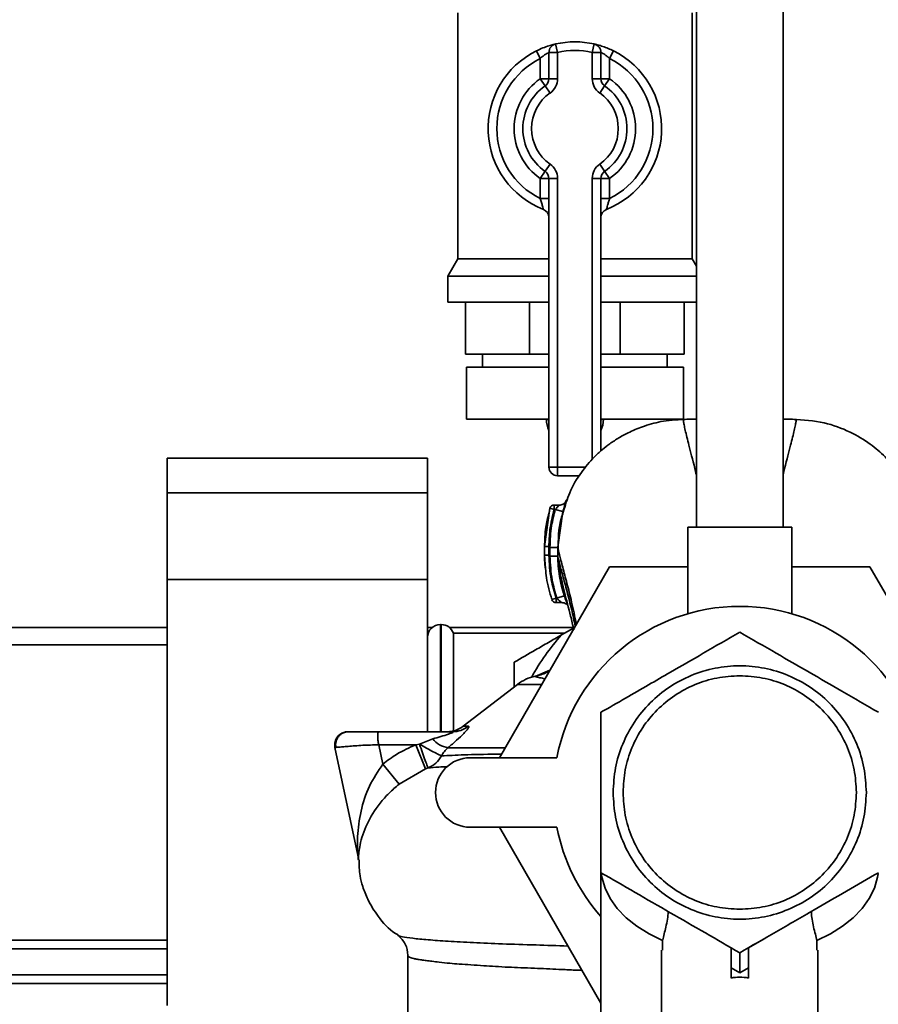
# Paper-space layout 'Blatt1' of a CAD drawing. Units: millimetres. Extents: x 0 to 5940, y 0 to 4200.
# Drawn here: x 1447 to 1546, y 899 to 1013 of the extents above; entities that cross this region are included whole.
import ezdxf

# ---------------------------------------------------------------- set-up
doc = ezdxf.new("R2010")
doc.units = ezdxf.units.MM
doc.header["$LTSCALE"] = 10
doc.layers.add('1', color=7, linetype='Continuous')
doc.styles.add('SLDTEXTSTYLE0', font='TXT', dxfattribs={"width": 0.605})
doc.dimstyles.new('SLDDIMSTYLE0', dxfattribs={"dimtxt": 35, "dimasz": 25, "dimexe": 0, "dimexo": 0.0625, "dimgap": 8.75, "dimtad": 1, "dimdec": 1, "dimrnd": 1e-09, "dimzin": 4, "dimdsep": 46, "dimtxsty": 'SLDTEXTSTYLE0', "dimsah": 1, "dimcen": 0.09, "dimadec": 0, "dimazin": 1, "dimtfac": 1, "dimtdec": 1, "dimtofl": 0, "dimtmove": 0, "dimatfit": 3, "dimfxl": 1, "dimfrac": 2, "dimtolj": 1, "dimtzin": 12, "dimarcsym": 0})

# ---------------------------------------------------------------- blocks, each defined once
blk = doc.blocks.new('_D_5')
at = {"layer": '1'}
for p, q in [((2023.88, 1324.71), (528.88, 1324.71)), ((538.88, 671.98), (538.88, 1324.71)), ((1649.88, 671.98), (528.88, 671.98))]:
    blk.add_line(p, q, dxfattribs=at)
for points in [[(538.88, 1324.71), (534.88, 1299.71), (542.88, 1299.71)], [(538.88, 671.98), (542.88, 696.98), (534.88, 696.98)]]:
    blk.add_solid(points, dxfattribs=at)
at = {"layer": '1', "insert": (493.76, 919.47), "char_height": 35, "attachment_point": 1, "rotation": 90, "style": 'SLDTEXTSTYLE0'}
blk.add_mtext('ca. 660', dxfattribs=at)

psp = doc.layouts.new('Blatt1')

# ---------------------------------------------------------------- linework, layer by layer
at = {"color": 7, "linetype": 'Continuous', "lineweight": 35}
for p, q in [((1524.88, 1065.21), (1524.88, 954.3)), ((1534.88, 954.3), (1534.88, 1065.21)), ((1497.38, 1013.56), (1497.38, 985.2)), ((1524.38, 985.2), (1524.38, 1013.56)), ((1508.88, 1008.98), (1508.66, 1009.96)), ((1512.88, 1008.98), (1513.1, 1009.96)), ((1506.44, 1009.17), (1506.88, 1008.27)), ((1507.88, 1005.95), (1507.88, 1008.98)), ((1508.88, 1008.98), (1507.88, 1008.98)), ((1508.88, 1008.98), (1508.88, 1005.95)), ((1512.88, 1005.95), (1512.88, 1008.98)), ((1512.88, 1008.98), (1513.88, 1008.98)), ((1513.88, 1008.98), (1513.88, 1005.95)), ((1514.88, 1008.27), (1515.33, 1009.17)), ((1506.88, 1005.95), (1506.88, 1008.27)), ((1514.88, 1008.27), (1514.88, 1005.95)), ((1507.88, 1005.95), (1506.88, 1005.95)), ((1507.45, 1005.13), (1506.88, 1005.95)), ((1508.88, 1005.95), (1507.88, 1005.95)), ((1512.88, 1005.95), (1513.88, 1005.95)), ((1513.88, 1005.95), (1514.88, 1005.95)), ((1514.31, 1005.13), (1514.88, 1005.95)), ((1507.45, 1005.13), (1508.02, 1004.31)), ((1513.74, 1004.31), (1514.31, 1005.13)), ((1506.88, 994.47), (1507.45, 995.29)), ((1508.02, 996.11), (1507.45, 995.29)), ((1514.31, 995.29), (1513.74, 996.11)), ((1514.88, 994.47), (1514.31, 995.29)), ((1506.88, 994.47), (1507.88, 994.47)), ((1506.88, 992.15), (1506.88, 994.47)), ((1507.88, 994.47), (1508.88, 994.47)), ((1507.88, 961.21), (1507.88, 994.47)), ((1508.88, 994.47), (1508.88, 961.21)), ((1513.88, 994.47), (1512.88, 994.47)), ((1512.88, 962.09), (1512.88, 994.47)), ((1513.88, 994.47), (1513.88, 963.07)), ((1514.88, 994.47), (1513.88, 994.47)), ((1514.88, 994.47), (1514.88, 992.15)), ((1506.88, 992.15), (1507.88, 992.15)), ((1514.88, 992.15), (1513.88, 992.15)), ((1497.38, 985.2), (1496.23, 983.21)), ((1497.38, 985.2), (1507.88, 985.2)), ((1513.88, 985.2), (1524.38, 985.2)), ((1524.88, 984.34), (1524.38, 985.2)), ((1496.23, 983.21), (1496.23, 980.21)), ((1496.23, 983.21), (1507.88, 983.21)), ((1513.88, 983.21), (1524.88, 983.21)), ((1496.23, 980.21), (1507.88, 980.21)), ((1498.27, 974.21), (1498.27, 980.21)), ((1505.66, 974.21), (1505.66, 980.21)), ((1513.88, 980.21), (1524.88, 980.21)), ((1516.1, 974.21), (1516.1, 980.21)), ((1523.49, 974.21), (1523.49, 980.21)), ((1505.66, 974.21), (1498.27, 974.21)), ((1500.23, 974.21), (1500.23, 972.71)), ((1507.88, 974.21), (1505.66, 974.21)), ((1516.1, 974.21), (1513.88, 974.21)), ((1523.49, 974.21), (1516.1, 974.21)), ((1521.53, 972.71), (1521.53, 974.21)), ((1498.38, 972.71), (1498.38, 966.71)), ((1498.38, 972.71), (1507.88, 972.71)), ((1513.88, 972.71), (1523.38, 972.71)), ((1523.38, 966.71), (1523.38, 972.71)), ((1498.38, 966.71), (1507.88, 966.71)), ((1507.6, 966.71), (1507.6, 966.7)), ((1507.6, 966.7), (1507.88, 966.7)), ((1513.88, 966.71), (1523.38, 966.71)), ((1513.88, 966.7), (1514.16, 966.7)), ((1514.16, 966.7), (1514.16, 966.71)), ((1524.88, 966.72), (1523.8, 966.72)), ((1535.96, 966.72), (1534.88, 966.72)), ((1493.88, 962.24), (1463.88, 962.24)), ((1463.88, 962.24), (1463.88, 958.24)), ((1493.88, 962.24), (1493.88, 958.24)), ((1507.88, 961.21), (1508.88, 961.21)), ((1508.88, 960.21), (1508.88, 961.21)), ((1508.88, 961.21), (1512.14, 961.21)), ((1511.4, 960.21), (1508.88, 960.21)), ((1493.88, 958.24), (1463.88, 958.24)), ((1463.88, 958.24), (1463.88, 948.24)), ((1493.88, 958.24), (1493.88, 948.24)), ((1508, 956.46), (1507.38, 952.07)), ((1507.9, 955.9), (1508, 956.46)), ((1508.48, 956.33), (1508, 956.46)), ((1509.07, 956.83), (1508.48, 956.83)), ((1508.62, 956.33), (1508.48, 956.33)), ((1508.62, 956.33), (1509.48, 956.07)), ((1508.9, 951.97), (1509.48, 956.07)), ((1523.88, 954.3), (1523.88, 944.3)), ((1523.88, 954.3), (1535.88, 954.3)), ((1535.88, 944.33), (1535.88, 954.3)), ((1507.38, 952.07), (1507.38, 951.06)), ((1507.38, 952.07), (1507.39, 952.07)), ((1508.9, 950.96), (1508.9, 951.96)), ((1507.39, 951.07), (1507.38, 951.06)), ((1507.38, 951.06), (1507.51, 949.53)), ((1508.9, 950.96), (1508.93, 950.86)), ((1502.17, 927.71), (1514.87, 949.71)), ((1514.87, 949.71), (1523.88, 949.71)), ((1535.88, 949.71), (1544.89, 949.71)), ((1544.89, 949.71), (1557.59, 927.71)), ((1493.88, 948.24), (1463.88, 948.24)), ((1463.88, 948.24), (1463.88, 899.18)), ((1493.88, 948.24), (1493.88, 930.71)), ((1508.8, 946.09), (1509.66, 946.38)), ((1508.24, 945.93), (1508.71, 946.09)), ((1508.71, 946.09), (1508.8, 946.09)), ((1508.71, 945.59), (1509.37, 945.59)), ((1495.47, 943.06), (1495.38, 943.06)), ((1495.38, 943.06), (1495.38, 930.71)), ((1495.47, 930.71), (1495.47, 943.06)), ((1383.88, 942.71), (1463.88, 942.71)), ((1493.88, 942.71), (1494.42, 942.71)), ((1496.43, 942.71), (1510.7, 942.71)), ((1509.66, 942.06), (1496.88, 942.06)), ((1496.88, 930.8), (1496.88, 942.06)), ((1509.33, 941.86), (1510.71, 942.66)), ((1463.88, 940.71), (1386.38, 940.71)), ((1507.99, 937.79), (1506.29, 937.08)), ((1507.98, 937.77), (1506.35, 937.06)), ((1504.25, 936.17), (1498, 931.34)), ((1507.05, 936.17), (1504.25, 936.17)), ((1496.8, 930.71), (1488.27, 930.71)), ((1498, 931.34), (1498.6, 931.34)), ((1492.97, 929.26), (1492.55, 929.21)), ((1494.49, 929.89), (1492.97, 929.26)), ((1483.22, 928.9), (1485.86, 916.5)), ((1488.27, 929.21), (1488.74, 926.98)), ((1492.55, 929.21), (1488.27, 929.21)), ((1493.65, 926.43), (1492.55, 929.21)), ((1488.74, 926.98), (1490.62, 924.67)), ((1508.81, 927.71), (1498.81, 927.71)), ((1490.62, 924.67), (1493.65, 926.43)), ((1493.65, 926.43), (1493.97, 926.54)), ((1498.81, 919.71), (1508.81, 919.71)), ((1513.88, 899.42), (1502.17, 919.71)), ((1513.88, 914.47), (1513.88, 890.68)), ((1386.38, 906.71), (1463.88, 906.71)), ((1520.99, 906.65), (1520.99, 905.56)), ((1530.88, 905.81), (1532.87, 906.96)), ((1538.78, 906.65), (1538.77, 905.56)), ((1383.88, 905.71), (1463.88, 905.71)), ((1520.88, 905.56), (1520.88, 884.93)), ((1530.88, 903.5), (1530.88, 905.81)), ((1538.88, 884.93), (1538.88, 905.56)), ((1491.63, 904.95), (1491.63, 897.7)), ((1529.88, 902.92), (1528.88, 903.5)), ((1528.88, 903.5), (1528.88, 902.33)), ((1530.88, 903.5), (1529.88, 902.92)), ((1530.88, 902.33), (1530.88, 903.5)), ((1253.88, 902.71), (1463.88, 902.71)), ((1463.88, 901.71), (1293.88, 901.71))]:
    psp.add_line(p, q, dxfattribs=at)
at = {"color": 7, "linetype": 'Continuous', "lineweight": 35, "flags": 128}
for points in [[(1520.99, 906.65), (1519.43, 907.41), (1518.02, 908.29), (1516.8, 909.28), (1515.77, 910.35), (1514.95, 911.5), (1514.36, 912.7), (1514, 913.94), (1513.92, 914.44)], [(1545.83, 914.35), (1545.76, 913.94), (1545.4, 912.7), (1544.81, 911.5), (1543.99, 910.35), (1542.96, 909.28), (1541.74, 908.29), (1540.34, 907.41), (1538.78, 906.65)]]:
    psp.add_lwpolyline(points, dxfattribs=at)
at = {"color": 7, "linetype": 'Continuous', "lineweight": 35}
for centre, radius, start, end in [((1508.88, 1008.98), 1, 102.8396, 180), ((1510.88, 1000.21), 10, 77.1604, 102.8396), ((1512.88, 1008.98), 1, 0, 77.1604), ((1510.88, 1000.21), 10, 116.3878, 248.6763), ((1510.88, 1000.21), 9, 77.1604, 102.8396), ((1510.88, 1000.21), 10, 291.3237, 63.6122), ((1510.88, 1000.21), 9, 116.3878, 243.6122), ((1510.88, 1000.21), 9, 296.3878, 63.6122), ((1510.88, 1000.21), 7, 124.8499, 235.1501), ((1506.88, 1005.95), 1, 304.8499, 0), ((1506.88, 1005.95), 2, 304.8499, 0), ((1514.88, 1005.95), 2, 180, 235.1501), ((1514.88, 1005.95), 1, 180, 235.1501), ((1510.88, 1000.21), 7, 304.8499, 55.1501), ((1510.88, 1000.21), 6, 124.8499, 235.1501), ((1510.88, 1000.21), 5, 124.8499, 235.1501), ((1510.88, 1000.21), 5, 304.8499, 55.1501), ((1510.88, 1000.21), 6, 304.8499, 55.1501), ((1506.88, 994.47), 1, 0, 55.1501), ((1506.88, 994.47), 2, 0, 55.1501), ((1514.88, 994.47), 2, 124.8499, 180), ((1514.88, 994.47), 1, 124.8499, 180), ((1506.88, 989.96), 1, 0, 68.6763), ((1514.88, 989.96), 1, 111.3237, 180), ((1510.6, 966.7), 3, 180, 204.9637), ((1511.16, 966.7), 3, 335.0363, 0), ((1508.88, 961.21), 1, 180, 270), ((1508.48, 956.33), 0.5, 90, 162.7088), ((1508.71, 946.09), 0.5, 198.7236, 270.0146), ((1529.88, 923.71), 21.45, 10.7474, 169.2526), ((1495.38, 941.56), 1.5, 90, 180), ((1495.47, 941.56), 1.5, 19.4712, 90), ((1529.88, 923.71), 27.42, 138.5458, 150.9967), ((1507.31, 932.21), 5, 101.334, 127.6872), ((1496.16, 933.71), 3, 270, 307.6872), ((1496.79, 933.62), 2.91, 270.0586, 308.2969), ((1496.72, 931.7), 2.87, 219.0931, 260.5645), ((1498.81, 923.71), 4, 90, 270), ((1529.88, 923.71), 21.45, 190.7474, 221.7618), ((1482.92, 915.87), 3, 1.339, 11.9999)]:
    psp.add_arc(centre, radius, start, end, dxfattribs=at)
psp.add_ellipse((1529.88, 886.74), major_axis=(0, -15.69), ratio=0.573576, start_param=3.030252, end_param=3.252934, dxfattribs=at)
for points, knots in [([(1508.66, 1009.96), (1508.65, 1009.96), (1508.63, 1009.95), (1508.38, 1009.9), (1507.88, 1009.75), (1507.19, 1009.52), (1506.69, 1009.28), (1506.44, 1009.17)], [0, 0, 0, 0, 0.112377, 0.308714, 0.521242, 0.75862, 1, 1, 1, 1]), ([(1515.33, 1009.17), (1515.12, 1009.26), (1514.7, 1009.46), (1514.08, 1009.69), (1513.55, 1009.85), (1513.18, 1009.94), (1513.13, 1009.95), (1513.1, 1009.96)], [0, 0, 0, 0, 0.195164, 0.408476, 0.612013, 0.808281, 1, 1, 1, 1]), ([(1507.88, 1008.98), (1507.88, 1008.98), (1507.87, 1008.98), (1507.76, 1008.93), (1507.52, 1008.8), (1507.21, 1008.58), (1506.99, 1008.38), (1506.88, 1008.27)], [0, 0, 0, 0, 0.10897, 0.298677, 0.504636, 0.742531, 1, 1, 1, 1]), ([(1513.88, 1008.98), (1513.89, 1008.98), (1513.91, 1008.97), (1514.08, 1008.89), (1514.32, 1008.74), (1514.61, 1008.53), (1514.79, 1008.36), (1514.88, 1008.27)], [0, 0, 0, 0, 0.185763, 0.375183, 0.573834, 0.790522, 1, 1, 1, 1]), ([(1506.88, 992.15), (1506.93, 991.99), (1507.03, 991.69), (1507.14, 991.29), (1507.21, 991.01), (1507.24, 990.9), (1507.24, 990.9), (1507.24, 990.89)], [0, 0, 0, 0, 0.268904, 0.520613, 0.737485, 0.926233, 1, 1, 1, 1]), ([(1514.52, 990.89), (1514.52, 990.91), (1514.53, 990.93), (1514.58, 991.12), (1514.65, 991.4), (1514.76, 991.76), (1514.84, 992.02), (1514.88, 992.15)], [0, 0, 0, 0, 0.175505, 0.356691, 0.552734, 0.775018, 1, 1, 1, 1]), ([(1507.26, 990.89), (1507.26, 990.89), (1507.24, 990.89), (1507.24, 990.89), (1507.25, 990.89), (1507.25, 990.89)], [0, 0, 0, 0, 0.355442, 0.985212, 1, 1, 1, 1]), ([(1523.8, 966.72), (1522.89, 966.68), (1521.22, 966.6), (1519.01, 966.02), (1517.31, 965.33), (1516, 964.63), (1514.93, 963.93), (1513.97, 963.18), (1512.83, 962.13), (1511.5, 960.53), (1510.23, 958.43), (1509.76, 956.77), (1509.54, 956.01)], [0, 0, 0, 0, 0.138417, 0.253485, 0.346457, 0.417909, 0.480761, 0.537564, 0.606136, 0.729856, 0.875464, 1, 1, 1, 1]), ([(1523.8, 966.71), (1523.66, 966.7), (1523.38, 966.69), (1523.37, 966.53), (1523.46, 966.13), (1523.59, 965.48), (1523.78, 964.68), (1524.12, 963.32), (1524.49, 961.93), (1524.82, 960.57), (1524.88, 960.33)], [0, 0, 0, 0, 0.133534, 0.26506, 0.385562, 0.496678, 0.603488, 0.708033, 0.949006, 1, 1, 1, 1]), ([(1534.88, 960.33), (1534.94, 960.57), (1535.27, 961.92), (1535.64, 963.32), (1535.98, 964.68), (1536.17, 965.48), (1536.31, 966.13), (1536.39, 966.53), (1536.38, 966.69), (1536.1, 966.7), (1535.96, 966.71)], [0, 0, 0, 0, 0.050981, 0.291936, 0.396473, 0.503276, 0.614386, 0.73488, 0.866394, 1, 1, 1, 1]), ([(1549.98, 956.72), (1549.8, 957.32), (1549.51, 958.29), (1548.9, 959.44), (1548.03, 960.83), (1546.7, 962.4), (1544.85, 963.99), (1542.51, 965.37), (1539.5, 966.49), (1537.19, 966.64), (1535.97, 966.72)], [0, 0, 0, 0, 0.103325, 0.166664, 0.253542, 0.378738, 0.499256, 0.642342, 0.809311, 1, 1, 1, 1]), ([(1508.48, 956.83), (1508.48, 956.82), (1508.48, 956.82), (1508.48, 956.77), (1508.48, 956.69), (1508.48, 956.58), (1508.48, 956.46), (1508.48, 956.37), (1508.48, 956.33)], [0, 0, 0, 0, 0.160008, 0.328006, 0.496005, 0.664003, 0.832002, 1, 1, 1, 1]), ([(1508.97, 956.76), (1509, 956.78), (1509.04, 956.81), (1509.07, 956.83), (1509.05, 956.81), (1509.01, 956.76), (1508.93, 956.68), (1508.81, 956.55), (1508.7, 956.43), (1508.63, 956.34), (1508.62, 956.33)], [0, 0, 0, 0, 0.124662, 0.234373, 0.344465, 0.463188, 0.579291, 0.722705, 0.953068, 1, 1, 1, 1]), ([(1509.81, 957.2), (1509.79, 957.16), (1509.74, 957.08), (1509.55, 956.94), (1509.32, 956.85), (1509.14, 956.83), (1509.06, 956.83)], [0, 0, 0, 0, 0.271281, 0.53015, 0.773279, 1, 1, 1, 1]), ([(1509.48, 956.07), (1509.52, 956.19), (1509.59, 956.42), (1509.69, 956.73), (1509.78, 957.01), (1509.85, 957.23), (1509.89, 957.37), (1509.9, 957.41), (1509.88, 957.37), (1509.84, 957.26), (1509.81, 957.21)], [0, 0, 0, 0, 0.1217717, 0.2443883, 0.368293, 0.4935497, 0.6200618, 0.747203, 0.8740236, 1, 1, 1, 1]), ([(1507.88, 955.9), (1507.75, 955.37), (1507.44, 954.1), (1507.4, 952.8), (1507.38, 952.05)], [0, 0, 0, 0, 0.422447, 1, 1, 1, 1]), ([(1508.48, 956.33), (1508.29, 955.54), (1507.95, 954.14), (1507.9, 952.7), (1507.88, 952.07)], [0, 0, 0, 0, 0.560053, 1, 1, 1, 1]), ([(1508, 951.97), (1508.03, 952.79), (1508.09, 954.27), (1508.46, 955.7), (1508.62, 956.33)], [0, 0, 0, 0, 0.5597471, 1, 1, 1, 1]), ([(1509.54, 956.01), (1509.45, 955.76), (1508.97, 954.39), (1508.96, 952.86), (1508.95, 951.61)], [0, 0, 0, 0, 0.183562, 1, 1, 1, 1]), ([(1507.38, 952.09), (1507.38, 951.92), (1507.38, 951.58), (1507.38, 951.24), (1507.38, 951.07)], [0, 0, 0, 0, 0.499574, 1, 1, 1, 1]), ([(1507.88, 952.07), (1507.82, 952.07), (1507.72, 952.07), (1507.61, 952.07), (1507.53, 952.07), (1507.46, 952.07), (1507.4, 952.07), (1507.39, 952.07), (1507.38, 952.07)], [0, 0, 0, 0, 0.239504, 0.368388, 0.499994, 0.631602, 0.760488, 1, 1, 1, 1]), ([(1507.88, 952.07), (1507.88, 951.9), (1507.88, 951.57), (1507.88, 951.23), (1507.88, 951.06)], [0, 0, 0, 0, 0.489079, 1, 1, 1, 1]), ([(1508, 951.97), (1508, 951.78), (1508, 951.44), (1508, 951.1), (1508, 950.96)], [0, 0, 0, 0, 0.56, 1, 1, 1, 1]), ([(1508.9, 951.96), (1508.89, 951.96), (1508.86, 951.96), (1508.75, 951.96), (1508.63, 951.96), (1508.49, 951.96), (1508.28, 951.96), (1508.11, 951.96), (1508, 951.96)], [0, 0, 0, 0, 0.239716, 0.36853, 0.500005, 0.63148, 0.760291, 1, 1, 1, 1]), ([(1508.9, 951.97), (1508.95, 951.72), (1509.06, 951.24), (1509.46, 949.73), (1509.95, 947.87), (1510.51, 945.68), (1510.87, 943.98), (1511.06, 943.11)], [0, 0, 0, 0, 0.206459, 0.408563, 0.607736, 0.800925, 1, 1, 1, 1]), ([(1507.38, 951.08), (1507.39, 950.69), (1507.39, 950.18), (1507.45, 949.69), (1507.46, 949.58)], [0, 0, 0, 0, 0.776696, 1, 1, 1, 1]), ([(1507.88, 951.06), (1507.82, 951.06), (1507.72, 951.06), (1507.61, 951.06), (1507.53, 951.06), (1507.46, 951.06), (1507.4, 951.06), (1507.39, 951.06), (1507.38, 951.06)], [0, 0, 0, 0, 0.239514, 0.368395, 0.499995, 0.631595, 0.760478, 1, 1, 1, 1]), ([(1507.88, 951.06), (1507.93, 950.12), (1508.01, 948.43), (1508.5, 946.81), (1508.71, 946.09)], [0, 0, 0, 0, 0.559879, 1, 1, 1, 1]), ([(1508, 950.96), (1508.05, 950.03), (1508.13, 948.38), (1508.6, 946.79), (1508.8, 946.09)], [0, 0, 0, 0, 0.559881, 1, 1, 1, 1]), ([(1508.9, 950.96), (1508.89, 950.96), (1508.87, 950.96), (1508.75, 950.96), (1508.64, 950.96), (1508.49, 950.96), (1508.29, 950.96), (1508.11, 950.96), (1508, 950.96)], [0, 0, 0, 0, 0.2397236, 0.3685319, 0.5, 0.6314681, 0.7602764, 1, 1, 1, 1]), ([(1509.66, 946.38), (1509.44, 947.13), (1509.01, 948.62), (1508.94, 950.18), (1508.9, 950.96)], [0, 0, 0, 0, 0.500028, 1, 1, 1, 1]), ([(1508.93, 950.86), (1508.99, 950.3), (1509.13, 949.08), (1509.68, 946.76), (1510.27, 944.52), (1510.63, 942.99), (1510.76, 942.46)], [0, 0, 0, 0, 0.246368, 0.533669, 0.841232, 1, 1, 1, 1]), ([(1508.93, 950.86), (1508.98, 950.65), (1509.08, 950.19), (1509.47, 948.76), (1509.96, 946.94), (1510.47, 944.97), (1510.79, 943.51), (1510.92, 942.87)], [0, 0, 0, 0, 0.19566, 0.413435, 0.628737, 0.838112, 1, 1, 1, 1]), ([(1507.51, 949.53), (1507.53, 949.17), (1507.61, 947.95), (1507.97, 946.77), (1508.24, 945.93)], [0, 0, 0, 0, 0.291009, 1, 1, 1, 1]), ([(1509.97, 945.52), (1509.95, 945.59), (1509.88, 945.74), (1509.77, 946.04), (1509.69, 946.26), (1509.66, 946.38)], [0, 0, 0, 0, 0.27954, 0.64057, 1, 1, 1, 1]), ([(1508.71, 946.09), (1508.71, 946.05), (1508.71, 945.96), (1508.71, 945.84), (1508.71, 945.73), (1508.71, 945.65), (1508.71, 945.6), (1508.71, 945.6), (1508.71, 945.59)], [0, 0, 0, 0, 0.1679985, 0.3359969, 0.5039954, 0.6719939, 0.8399923, 1, 1, 1, 1]), ([(1508.8, 946.09), (1508.89, 946), (1509.01, 945.88), (1509.17, 945.74), (1509.27, 945.66), (1509.33, 945.61), (1509.36, 945.6), (1509.37, 945.59), (1509.37, 945.59)], [0, 0, 0, 0, 0.377659, 0.539819, 0.713241, 0.862546, 0.934114, 1, 1, 1, 1]), ([(1509.37, 945.59), (1509.46, 945.58), (1509.6, 945.57), (1509.77, 945.5), (1509.89, 945.43), (1509.97, 945.36), (1510.03, 945.31), (1510.06, 945.28), (1510.06, 945.29), (1510.06, 945.29)], [0, 0, 0, 0, 0.262867, 0.389099, 0.511151, 0.637188, 0.776459, 0.93428, 1, 1, 1, 1]), ([(1503.88, 938.72), (1504.7, 939.19), (1506.01, 939.95), (1507.83, 941), (1508.83, 941.58), (1509.33, 941.86)], [0, 0, 0, 0, 0.4552678, 0.7275212, 1, 1, 1, 1]), ([(1529.88, 942.18), (1528.48, 941.38), (1525.86, 939.86), (1522.31, 937.81), (1519.31, 936.08), (1516.63, 934.53), (1514.82, 933.49), (1513.88, 932.95)], [0, 0, 0, 0, 0.266324, 0.499885, 0.654542, 0.820033, 1, 1, 1, 1]), ([(1545.88, 932.95), (1544.48, 933.75), (1541.86, 935.27), (1537.88, 937.57), (1533.9, 939.86), (1531.28, 941.38), (1529.88, 942.18)], [0, 0, 0, 0, 0.266385, 0.5, 0.733615, 1, 1, 1, 1]), ([(1503.88, 935.88), (1503.88, 936.31), (1503.88, 937.26), (1503.88, 938.2), (1503.88, 938.72)], [0, 0, 0, 0, 0.448898, 1, 1, 1, 1]), ([(1507.98, 937.77), (1507.86, 937.7), (1507.25, 937.33), (1506.73, 937.21), (1506.31, 937.11)], [0, 0, 0, 0, 0.18884, 1, 1, 1, 1]), ([(1506.29, 937.08), (1506.28, 937.09), (1506.25, 937.1), (1506.31, 937.11), (1506.33, 937.11)], [0, 0, 0, 0, 0.703104, 1, 1, 1, 1]), ([(1506.35, 937.06), (1506.33, 937.06), (1506.31, 937.07), (1506.3, 937.08), (1506.29, 937.08)], [0, 0, 0, 0, 0.559911, 1, 1, 1, 1]), ([(1506.35, 937.06), (1506.45, 937.03), (1506.65, 936.97), (1507.08, 936.89), (1507.38, 936.8), (1507.41, 936.79)], [0, 0, 0, 0, 0.510833, 0.948679, 1, 1, 1, 1]), ([(1513.88, 932.95), (1513.88, 931.33), (1513.88, 928.3), (1513.88, 925.17), (1513.88, 923.71)], [0, 0, 0, 0, 0.532771, 1, 1, 1, 1]), ([(1484.69, 930.71), (1484.53, 930.7), (1484.21, 930.67), (1483.76, 930.42), (1483.38, 930.01), (1483.16, 929.47), (1483.2, 929.08), (1483.22, 928.9)], [0, 0, 0, 0, 0.173942, 0.365266, 0.564627, 0.793282, 1, 1, 1, 1]), ([(1484.77, 930.71), (1484.58, 930.69), (1484.3, 930.66), (1483.94, 930.45), (1483.67, 930.22), (1483.47, 929.92), (1483.34, 929.58), (1483.29, 929.23), (1483.31, 929.01), (1483.32, 928.9)], [0, 0, 0, 0, 0.215826, 0.340101, 0.473642, 0.612802, 0.749737, 0.879546, 1, 1, 1, 1]), ([(1488.27, 930.71), (1487.76, 930.71), (1486.73, 930.71), (1485.62, 930.71), (1484.95, 930.71), (1484.85, 930.71), (1484.83, 930.71)], [0, 0, 0, 0, 0.316059, 0.642939, 0.896359, 1, 1, 1, 1]), ([(1488.27, 930.71), (1488.24, 930.69), (1488.19, 930.66), (1488.16, 930.48), (1488.15, 930.29), (1488.16, 930.04), (1488.18, 929.68), (1488.23, 929.39), (1488.27, 929.21)], [0, 0, 0, 0, 0.228956, 0.360379, 0.495439, 0.632374, 0.765148, 1, 1, 1, 1]), ([(1494.49, 929.89), (1495.12, 930.06), (1495.88, 930.28), (1496.6, 930.54), (1496.79, 930.62), (1496.86, 930.67), (1496.87, 930.69), (1496.85, 930.71), (1496.82, 930.71), (1496.8, 930.71)], [0, 0, 0, 0, 0.625743, 0.7480656, 0.8405217, 0.8814426, 0.9196587, 0.9581931, 1, 1, 1, 1]), ([(1498.6, 931.34), (1498.63, 931.32), (1498.69, 931.3), (1498.61, 931.13), (1498.4, 930.86), (1497.98, 930.41), (1497.27, 929.73), (1496.59, 929.15), (1496.25, 928.86)], [0, 0, 0, 0, 0.120938, 0.243002, 0.366363, 0.49161, 0.744615, 1, 1, 1, 1]), ([(1492.97, 929.26), (1493.09, 928.93), (1493.33, 928.24), (1493.65, 927.36), (1493.89, 926.72), (1493.94, 926.6), (1493.97, 926.54)], [0, 0, 0, 0, 0.241474, 0.5, 0.758526, 1, 1, 1, 1]), ([(1495.49, 927.93), (1495.39, 927.97), (1495.19, 928.06), (1494.58, 928.38), (1493.81, 928.79), (1493.25, 929.11), (1492.97, 929.26)], [0, 0, 0, 0, 0.243288, 0.500018, 0.756738, 1, 1, 1, 1]), ([(1488.27, 929.21), (1487.64, 929.19), (1486.34, 929.16), (1484.94, 929.04), (1484.07, 928.97), (1483.59, 928.93), (1483.28, 928.9), (1483.24, 928.9), (1483.22, 928.9)], [0, 0, 0, 0, 0.237518, 0.490853, 0.618014, 0.745372, 0.872362, 1, 1, 1, 1]), ([(1492.55, 929.21), (1491.8, 928.87), (1490.44, 928.27), (1489.26, 927.38), (1488.74, 926.98)], [0, 0, 0, 0, 0.559889, 1, 1, 1, 1]), ([(1495.49, 927.93), (1495.6, 928.1), (1495.83, 928.46), (1496.11, 928.73), (1496.25, 928.86)], [0, 0, 0, 0, 0.498823, 1, 1, 1, 1]), ([(1502.42, 928.14), (1502.27, 928.14), (1500.49, 928.11), (1497.95, 928.05), (1496.31, 927.97), (1495.49, 927.93)], [0, 0, 0, 0, 0.0437, 0.522262, 1, 1, 1, 1]), ([(1502.83, 928.86), (1502.64, 928.86), (1500.92, 928.86), (1498.52, 928.86), (1497.01, 928.86), (1496.25, 928.86)], [0, 0, 0, 0, 0.061063, 0.530531, 1, 1, 1, 1]), ([(1488.74, 926.98), (1488.18, 926.15), (1487.02, 924.42), (1486.14, 921.52), (1485.82, 919.1), (1485.81, 917.49), (1485.84, 916.81), (1485.85, 916.54), (1485.86, 916.51), (1485.86, 916.5)], [0, 0, 0, 0, 0.239314, 0.495916, 0.759275, 0.88801, 0.948155, 0.975116, 1, 1, 1, 1]), ([(1495.49, 927.93), (1495.3, 927.62), (1494.91, 927.02), (1494.28, 926.7), (1493.97, 926.54)], [0, 0, 0, 0, 0.5000003, 1, 1, 1, 1]), ([(1493.97, 926.54), (1494.34, 926.58), (1494.98, 926.63), (1495.87, 926.68), (1496.24, 926.7)], [0, 0, 0, 0, 0.58824, 1, 1, 1, 1]), ([(1485.92, 915.94), (1485.92, 915.99), (1485.92, 916.1), (1485.97, 916.82), (1486.17, 918.1), (1486.79, 920.04), (1488.05, 922.09), (1489.41, 923.64), (1490.22, 924.33), (1490.62, 924.67)], [0, 0, 0, 0, 0.068073, 0.167857, 0.264569, 0.516642, 0.761466, 0.882182, 1, 1, 1, 1]), ([(1513.88, 923.71), (1513.88, 922.74), (1513.88, 920.74), (1513.88, 917.65), (1513.88, 915.56), (1513.88, 914.47)], [0, 0, 0, 0, 0.309272, 0.640149, 1, 1, 1, 1]), ([(1486, 915.95), (1486.01, 915.33), (1486.02, 914.29), (1486.44, 912.77), (1487.06, 911.15), (1488.26, 909.28), (1489.48, 907.86), (1490.39, 907.35), (1490.5, 907.29)], [0, 0, 0, 0, 0.180974, 0.301764, 0.457466, 0.684491, 0.963663, 1, 1, 1, 1]), ([(1513.88, 914.47), (1515.19, 913.72), (1517.81, 912.2), (1521.87, 909.86), (1525.94, 907.51), (1528.57, 905.99), (1529.88, 905.23)], [0, 0, 0, 0, 0.249726, 0.499061, 0.749659, 1, 1, 1, 1]), ([(1529.88, 905.23), (1531.27, 906.04), (1534.08, 907.66), (1538.24, 910.06), (1542.21, 912.35), (1544.65, 913.76), (1545.88, 914.47)], [0, 0, 0, 0, 0.264614, 0.534966, 0.765352, 1, 1, 1, 1]), ([(1521.62, 910), (1521.62, 909.98), (1521.64, 909.74), (1521.55, 909.1), (1521.38, 908.23), (1521.17, 907.39), (1521.04, 906.9), (1520.99, 906.67), (1520.99, 906.65)], [0, 0, 0, 0, 0.022029, 0.266511, 0.512178, 0.737919, 0.971442, 1, 1, 1, 1]), ([(1538.78, 906.65), (1538.72, 906.88), (1538.61, 907.35), (1538.38, 908.22), (1538.21, 909.09), (1538.13, 909.7), (1538.14, 909.96), (1538.14, 910)], [0, 0, 0, 0, 0.247769, 0.496181, 0.730429, 0.955239, 1, 1, 1, 1]), ([(1490.5, 907.24), (1490.49, 907.24), (1490.45, 907.25), (1490.47, 907.27), (1490.49, 907.28)], [0, 0, 0, 0, 0.256373, 1, 1, 1, 1]), ([(1490.49, 907.24), (1490.81, 906.93), (1491.46, 906.31), (1491.58, 905.4), (1491.63, 904.95)], [0, 0, 0, 0, 0.504736, 1, 1, 1, 1]), ([(1510.07, 906.02), (1508.83, 906.06), (1506.16, 906.15), (1502.47, 906.26), (1499.09, 906.43), (1496.21, 906.56), (1493.85, 906.74), (1492.11, 906.91), (1490.9, 907.05), (1490.63, 907.18), (1490.5, 907.24)], [0, 0, 0, 0, 0.112555, 0.241413, 0.36911, 0.497659, 0.624638, 0.752892, 0.879828, 1, 1, 1, 1]), ([(1528.88, 903.5), (1528.88, 903.79), (1528.88, 904.38), (1528.88, 905.04), (1528.88, 905.44), (1528.88, 905.66), (1528.88, 905.79), (1528.88, 905.8), (1528.88, 905.81)], [0, 0, 0, 0, 0.255167, 0.521922, 0.650401, 0.775431, 0.888239, 1, 1, 1, 1]), ([(1491.63, 904.95), (1491.63, 904.95), (1491.6, 904.9), (1491.7, 904.81), (1491.93, 904.68), (1492.29, 904.57), (1492.69, 904.49), (1493.18, 904.42), (1493.74, 904.34), (1494.42, 904.26), (1495.3, 904.15), (1496.36, 904.03), (1497.59, 903.93), (1498.88, 903.86), (1500.28, 903.76), (1501.73, 903.66), (1503.15, 903.58), (1504.66, 903.52), (1506.12, 903.46), (1507.26, 903.41), (1508.31, 903.36), (1509.16, 903.32), (1510.11, 903.28), (1510.8, 903.25), (1511.31, 903.23), (1511.6, 903.22), (1511.69, 903.21)], [0, 0, 0, 0, 0.0005393, 0.0625922, 0.128508, 0.1736866, 0.2214369, 0.2673015, 0.3113191, 0.3567326, 0.4077284, 0.4731188, 0.5247414, 0.5832455, 0.6417508, 0.6914842, 0.7435637, 0.7909449, 0.8405806, 0.8827457, 0.8948203, 0.9342903, 0.9566804, 0.9761849, 0.9928036, 1, 1, 1, 1]), ([(1529.88, 902.92), (1529.88, 903.21), (1529.88, 903.8), (1529.88, 904.46), (1529.88, 904.87), (1529.88, 905.08), (1529.88, 905.21), (1529.88, 905.23), (1529.88, 905.23)], [0, 0, 0, 0, 0.255182, 0.521952, 0.653296, 0.775441, 0.889008, 1, 1, 1, 1])]:
    psp.add_open_spline(points, degree=3, knots=knots, dxfattribs=at)
for points in [[(1515.29, 923.71), (1515.34, 924.66), (1515.45, 926.58), (1516.32, 929.33), (1517.66, 931.87), (1519.49, 934.1), (1521.72, 935.92), (1524.26, 937.28), (1527.02, 938.12), (1529.88, 938.4), (1532.75, 938.12), (1535.5, 937.28), (1538.04, 935.92), (1540.27, 934.1), (1542.1, 931.87), (1543.45, 929.33), (1544.31, 926.58), (1544.42, 924.66), (1544.48, 923.71)], [(1516.43, 923.71), (1516.48, 924.59), (1516.58, 926.35), (1517.38, 928.89), (1518.62, 931.23), (1520.31, 933.28), (1522.36, 934.97), (1524.7, 936.21), (1527.24, 937.01), (1529, 937.11), (1529.88, 937.16)], [(1529.88, 937.16), (1530.76, 937.11), (1532.52, 937.01), (1535.06, 936.21), (1537.4, 934.97), (1539.45, 933.28), (1541.14, 931.23), (1542.38, 928.89), (1543.18, 926.35), (1543.28, 924.59), (1543.33, 923.71)], [(1544.48, 923.71), (1544.42, 922.75), (1544.31, 920.84), (1543.45, 918.09), (1542.1, 915.55), (1540.27, 913.32), (1538.04, 911.5), (1535.5, 910.14), (1532.75, 909.3), (1529.88, 909.02), (1527.02, 909.3), (1524.26, 910.14), (1521.72, 911.5), (1519.49, 913.32), (1517.66, 915.55), (1516.32, 918.09), (1515.45, 920.84), (1515.34, 922.75), (1515.29, 923.71)], [(1529.88, 910.26), (1529, 910.31), (1527.24, 910.41), (1524.7, 911.21), (1522.36, 912.45), (1520.31, 914.14), (1518.62, 916.19), (1517.38, 918.53), (1516.58, 921.07), (1516.48, 922.83), (1516.43, 923.71)], [(1543.33, 923.71), (1543.28, 922.83), (1543.18, 921.07), (1542.38, 918.53), (1541.14, 916.19), (1539.45, 914.14), (1537.4, 912.45), (1535.06, 911.21), (1532.52, 910.41), (1530.76, 910.31), (1529.88, 910.26)]]:
    psp.add_open_spline(points, degree=3, dxfattribs=at)

# ---------------------------------------------------------------- dimensions: what is measured, and where the dimension line sits
at = {"layer": '1'}
dim = psp.add_linear_dim(base=(538.88, 1324.71), p1=(1659.88, 671.98), p2=(2033.88, 1324.71), angle=90, dimstyle='SLDDIMSTYLE0', dxfattribs=at)
dim.commit()
dim.dimension.update_dxf_attribs({"geometry": '_D_5', "text_midpoint": (538.88, 998.34), "dimtype": 160})

doc.saveas('drawing.dxf')
